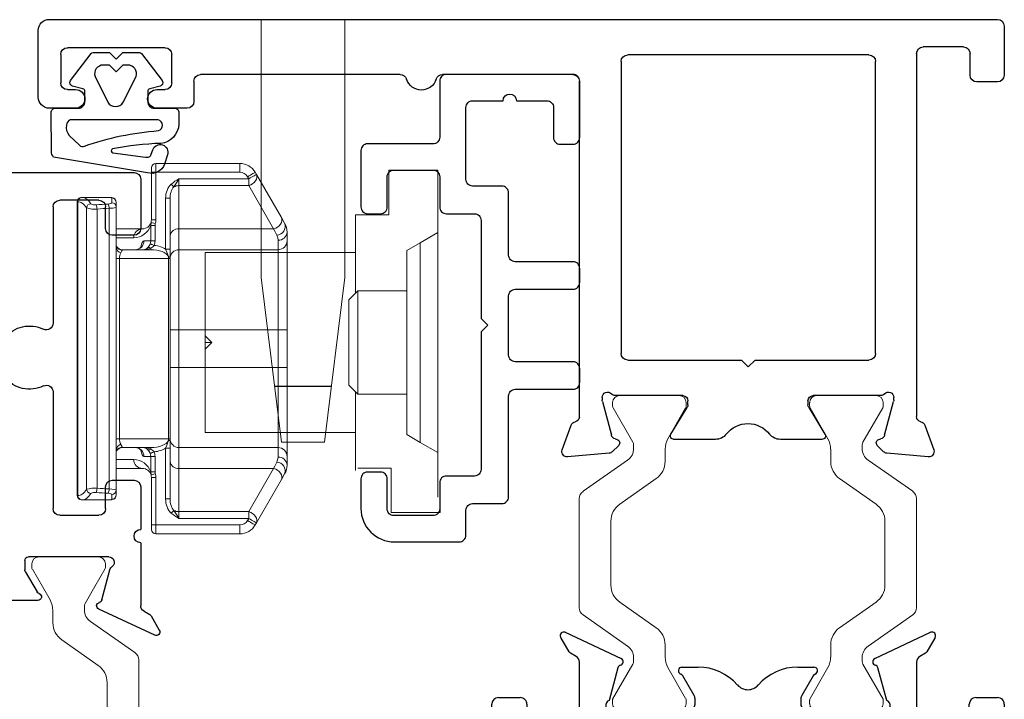
# Model space of a CAD drawing. Extents: x 0 to 477, y -493 to 45.
# Drawn here: x 212 to 214, y -141 to -140 of the extents above; entities that cross this region are included whole.
import ezdxf

# ---------------------------------------------------------------- set-up
doc = ezdxf.new("R2010")
doc.units = 0
doc.header["$LTSCALE"] = 0.3
doc.header["$MEASUREMENT"] = 0
doc.layers.get('0').update_dxf_attribs({"linetype": 'CONTINUOUS'})
for name, color, linetype in [('ALUMINUM', 7, 'CONTINUOUS'), ('E621080$0$EXT_SASH', 6, 'CONTINUOUS'), ('e701310$0$EXT_FRAME', 5, 'CONTINUOUS'), ('e901010$0$EXT_FRAME', 5, 'CONTINUOUS'), ('Gasket', 2, 'CONTINUOUS'), ('HARDWARE', 1, 'CONTINUOUS')]:
    doc.layers.add(name, color=color, linetype=linetype)
doc.layers.add('B620010$0$I Strut', color=3, linetype='CONTINUOUS', lineweight=13)
doc.layers.add('b620080$0$I Strut', color=3, linetype='CONTINUOUS', lineweight=13)

# ---------------------------------------------------------------- blocks, each defined once
blk = doc.blocks.new('B967211')
at = {"layer": 'Gasket'}
blk.add_lwpolyline([(-0.0633, -0.1027), (-0.0023, -0.0567, 0.234931), (0, -0.052), (0, -0.015), (-0.015, 0), (0, 0.015), (0, 0.052, 0.234931), (-0.0023, 0.0567), (-0.0633, 0.1029, 0.537773), (-0.0757, 0.0985), (-0.0816, 0.0752, -0.344151), (-0.0873, 0.0707), (-0.1104, 0.0707, -0.414214), (-0.1254, 0.0857), (-0.1254, 0.131, 0.414214), (-0.1354, 0.141), (-0.1611, 0.141, 0.365967), (-0.2046, 0.1003, -0.045016), (-0.217, -0.0085, -0.763943), (-0.2259, -0.0075), (-0.2353, 0.0661, -0.414214), (-0.229, 0.0788), (-0.219, 0.0821, 0.998409), (-0.23, 0.1153), (-0.2513, 0.1083, 0.415147), (-0.2704, 0.0704), (-0.2356, -0.1408, 0.18472), (-0.2223, -0.1459), (-0.1354, -0.1464, 0.414214), (-0.1254, -0.1364), (-0.1254, -0.0855, -0.414214), (-0.1104, -0.0705), (-0.0873, -0.0705, -0.344151), (-0.0816, -0.075), (-0.0757, -0.0983, 0.537773), (-0.0633, -0.1027)], format="xyb", dxfattribs=at)
for points in [[(-0.1758, 0.0948, -0.769196), (-0.1513, 0.0941), (-0.1513, -0.0997, -0.321323), (-0.1588, -0.1109), (-0.1635, -0.1122, -0.225456), (-0.1865, -0.1057), (-0.2086, -0.0829, -0.315292), (-0.2107, -0.0717, 0.065688)], [(-0.0541, -0.0478), (-0.1119, -0.0188, -0.57231), (-0.1119, 0.0157), (-0.0541, 0.0447, -0.50995), (-0.0283, 0.026), (-0.0283, 0.015), (-0.0433, 0), (-0.0283, -0.015), (-0.0283, -0.0291, -0.50995)]]:
    blk.add_lwpolyline(points, format="xyb", close=True, dxfattribs=at)
blk = doc.blocks.new('e701310')
at = {"layer": 'e701310$0$EXT_FRAME'}
for p, q in [((-0.181, 0.1322), (-0.1999, 0.165)), ((-0.1896, 0.1763), (-0.0641, 0.1172)), ((0.5061, 0.1172), (0.6316, 0.1763)), ((0.6419, 0.165), (0.623, 0.1322)), ((-0.1655, 0.122), (-0.1781, 0.1293)), ((0.6201, 0.1293), (0.6075, 0.122)), ((-0.158, -0.0451), (-0.158, 0.1091)), ((-0.0714, 0.0965), (-0.091, 0.0233)), ((0.0726, 0.098), (0.1089, 0.098)), ((0.3331, 0.098), (0.3694, 0.098)), ((0.533, 0.0233), (0.5134, 0.0965)), ((0.6, 0.1091), (0.6, -0.0451)), ((0.1, 0.0345), (0.0744, 0.0788)), ((0.3676, 0.0788), (0.342, 0.0345)), ((-0.34, 0.0295), (-0.291, 0.0295)), ((0.102, 0.015), (0.102, 0.027)), ((0.34, 0.027), (0.34, 0.015)), ((0.7335, 0.0295), (0.7825, 0.0295)), ((-0.355, -0.1071), (-0.355, 0.0145)), ((-0.276, 0.0145), (-0.276, -0.0451)), ((-0.087, 0), (0.087, 0)), ((0.355, 0), (0.529, 0)), ((0.7185, -0.0434), (0.7185, 0.0145)), ((0.7975, 0.0145), (0.7975, -0.1071)), ((-0.0328, -0.0624), (0.4752, -0.0624)), ((-0.245, -0.0761), (-0.189, -0.0761)), ((0.631, -0.0761), (0.6875, -0.0761)), ((-0.0638, -1.103), (-0.0638, -0.0934)), ((0.5062, -0.0934), (0.5062, -1.103)), ((-0.1887, -0.1381), (-0.324, -0.1381)), ((0.7665, -0.1381), (0.6313, -0.1381)), ((-0.1577, -0.3483), (-0.1577, -0.1691)), ((0.6003, -0.1691), (0.6003, -0.3483)), ((-0.34, -0.3633), (-0.1727, -0.3633)), ((0.6153, -0.3633), (0.7825, -0.3633)), ((-0.355, -0.489), (-0.355, -0.3783)), ((0.7975, -0.3783), (0.7975, -0.489)), ((-0.276, -0.4403), (-0.276, -0.489)), ((-0.1728, -0.4253), (-0.261, -0.4253)), ((-0.1578, -1.1188), (-0.1578, -0.4403)), ((0.6003, -0.4403), (0.6003, -1.1188)), ((0.7035, -0.4253), (0.6153, -0.4253)), ((0.7185, -0.489), (0.7185, -0.4403)), ((-0.291, -0.504), (-0.34, -0.504)), ((0.7825, -0.504), (0.7335, -0.504)), ((-0.34, -1.0552), (-0.291, -1.0552)), ((0.7335, -1.0552), (0.7825, -1.0552)), ((-0.355, -1.1809), (-0.355, -1.0702)), ((-0.276, -1.0702), (-0.276, -1.1188)), ((0.7185, -1.1188), (0.7185, -1.0702)), ((0.7975, -1.0702), (0.7975, -1.1809)), ((-0.261, -1.1338), (-0.1728, -1.1338)), ((0.2062, -1.134), (-0.0328, -1.134)), ((0.4752, -1.134), (0.2362, -1.134)), ((0.6153, -1.1338), (0.7035, -1.1338)), ((-0.3398, -1.1959), (-0.34, -1.1959)), ((0.7825, -1.1959), (-0.3398, -1.1959))]:
    blk.add_line(p, q, dxfattribs=at)
for centre, radius, start, end in [((-0.193, 0.169), 0.008, 65.2492, 210), ((0.635, 0.169), 0.008, 330, 114.7508), ((-0.1741, 0.1362), 0.008, 210, 240), ((-0.173, 0.1091), 0.015, 360, 60), ((-0.0675, 0.11), 0.008, 283.8199, 64.8251), ((0.5095, 0.11), 0.008, 115.1749, 256.1801), ((0.615, 0.1091), 0.015, 120, 180), ((0.6161, 0.1362), 0.008, 300, 330), ((-0.0637, 0.0945), 0.008, 103.8199, 165), ((0.0726, 0.09), 0.008, 90, 251.3081), ((0.1089, -0.0201), 0.1181, 41.2804, 90), ((0.3331, -0.0201), 0.1181, 90, 138.7196), ((0.3694, 0.09), 0.008, 288.6919, 90), ((0.5057, 0.0945), 0.008, 15, 76.1801), ((0.0674, 0.0748), 0.008, 30, 71.3081), ((0.3746, 0.0748), 0.008, 108.6919, 150), ((0.221, 0.0783), 0.031, 221.2804, 318.7196), ((-0.34, 0.0145), 0.015, 90, 180), ((-0.291, 0.0145), 0.015, 360, 90), ((-0.087, 0.012), 0.012, 109.4712, 270), ((0.087, 0.027), 0.015, 360, 30), ((0.355, 0.027), 0.015, 150, 180), ((0.529, 0.012), 0.012, 270, 70.5288), ((0.7335, 0.0145), 0.015, 90, 180), ((0.7825, 0.0145), 0.015, 360, 90), ((0.087, 0.015), 0.015, 270, 0), ((0.355, 0.015), 0.015, 180, 270), ((0.6875, -0.0451), 0.031, 270, 3.1848), ((-0.245, -0.0451), 0.031, 180, 270), ((-0.189, -0.0451), 0.031, 270, 0), ((-0.0328, -0.0934), 0.031, 90, 180), ((0.4752, -0.0934), 0.031, 0, 90), ((0.631, -0.0451), 0.031, 180, 270), ((-0.324, -0.1071), 0.031, 180, 270), ((0.7665, -0.1071), 0.031, 270, 360), ((-0.1887, -0.1691), 0.031, 0, 90), ((0.6313, -0.1691), 0.031, 90, 180), ((-0.1727, -0.3483), 0.015, 270, 0), ((0.6153, -0.3483), 0.015, 180, 270), ((-0.34, -0.3783), 0.015, 90, 180), ((0.7825, -0.3783), 0.015, 360, 90), ((-0.261, -0.4403), 0.015, 90, 180), ((-0.1728, -0.4403), 0.015, 360, 90), ((0.6153, -0.4403), 0.015, 90, 180), ((0.7035, -0.4403), 0.015, 0, 90), ((-0.34, -0.489), 0.015, 180, 270), ((-0.291, -0.489), 0.015, 270, 0), ((0.7335, -0.489), 0.015, 180, 270), ((0.7825, -0.489), 0.015, 270, 360), ((-0.34, -1.0702), 0.015, 90, 180), ((-0.291, -1.0702), 0.015, 360, 90), ((0.7335, -1.0702), 0.015, 90, 180), ((0.7825, -1.0702), 0.015, 0, 90), ((-0.0328, -1.103), 0.031, 180, 270), ((0.4752, -1.103), 0.031, 270, 0), ((-0.261, -1.1188), 0.015, 180, 270), ((-0.1728, -1.1188), 0.015, 270, 0), ((0.6153, -1.1188), 0.015, 180, 270), ((0.7035, -1.1188), 0.015, 270, 360), ((0.2212, -1.134), 0.015, 180, 0), ((-0.34, -1.1809), 0.015, 180, 270), ((0.7825, -1.1809), 0.015, 270, 360)]:
    blk.add_arc(centre, radius, start, end, dxfattribs=at)
blk = doc.blocks.new('e901010')
at = {"layer": 'e901010$0$EXT_FRAME'}
for p, q in [((0.1599, 2.1567), (0.01, 2.1567)), ((-0.015, 2.1317), (-0.015, 0)), ((0.1849, 2.073), (0.1849, 2.1317)), ((0.0639, 2.1064), (0.1279, 2.1064)), ((0.0489, 1.8714), (0.0489, 2.0914)), ((0.1429, 2.0914), (0.1429, 2.073)), ((0.1429, 1.8898), (0.1429, 1.8714)), ((0.1849, 1.8218), (0.1849, 1.8898)), ((0.1279, 1.8564), (0.0639, 1.8564)), ((0.124, 1.8068), (0.1699, 1.8068)), ((0.109, 1.343), (0.109, 1.7918)), ((0.109, 0.955), (0.109, 1.2476)), ((0.9531, 0.9786), (0.8975, 0.9584)), ((0.9607, 0.8734), (0.9689, 0.9665)), ((0.8793, 0.94), (0.124, 0.94)), ((0.8351, 0.8888), (0.8414, 0.8888)), ((0.8445, 0.8884), (0.9203, 0.8681)), ((0.943, 0.8517), (0.9573, 0.866)), ((0.08, 0.8462), (0.7361, 0.8462)), ((0.8311, 0.7077), (0.8311, 0.8594)), ((0.9286, 0.8597), (0.9298, 0.8552)), ((0.065, 0.2892), (0.065, 0.8312)), ((0.7511, 0.8312), (0.7511, 0.5752)), ((0.9176, 0.7341), (0.8578, 0.6976)), ((0.9296, 0.6342), (0.9296, 0.7274)), ((0.8517, 0.6959), (0.843, 0.6959)), ((0.7511, 0.5752), (0.7661, 0.5602)), ((0.7661, 0.5602), (0.7511, 0.5452)), ((0.7511, 0.5452), (0.7511, 0.2892)), ((0.9296, 0.3946), (0.9296, 0.488)), ((0.843, 0.4261), (0.8517, 0.4261)), ((0.8578, 0.4244), (0.9176, 0.3879)), ((0.8311, 0.2626), (0.8311, 0.4143)), ((0.7361, 0.2742), (0.08, 0.2742)), ((0.9298, 0.2667), (0.9286, 0.2623)), ((0.9573, 0.2559), (0.943, 0.2702)), ((0.9203, 0.2539), (0.8445, 0.2336)), ((0.9689, 0.1555), (0.9607, 0.2486)), ((0.8414, 0.2332), (0.8351, 0.2332)), ((0.0621, 0.182), (0.8782, 0.182)), ((0.0471, 0.0766), (0.0471, 0.167)), ((0.8975, 0.1636), (0.9531, 0.1433)), ((0.1107, 0.0616), (0.0621, 0.0616)), ((0.1257, 0), (0.1257, 0.0466)), ((0, -0.015), (0.1107, -0.015))]:
    blk.add_line(p, q, dxfattribs=at)
for centre, radius, start, end in [((0.01, 2.1317), 0.025, 90, 180), ((0.1599, 2.1317), 0.025, 0, 90), ((0.0639, 2.0914), 0.015, 90, 180), ((0.1279, 2.0914), 0.015, 0, 90), ((0.1639, 2.073), 0.021, 180, 0), ((0.1639, 1.8898), 0.021, 0, 180), ((0.0639, 1.8714), 0.015, 180, 270), ((0.1279, 1.8714), 0.015, 270, 360), ((0.1699, 1.8218), 0.015, 270, 0), ((0.124, 1.7918), 0.015, 90, 180), ((0.124, 1.343), 0.015, 180, 252.5424), ((0.109, 1.2953), 0.035, 287.4576, 72.5424), ((0.124, 1.2476), 0.015, 107.4576, 180), ((0.9571, 0.9675), 0.0118, 355, 110), ((0.124, 0.955), 0.015, 180, 270), ((0.9016, 0.9473), 0.0118, 110, 169.0957), ((0.8784, 0.9518), 0.0118, 274.5882, 349.0957), ((0.8351, 0.877), 0.0118, 90, 228.1897), ((0.8414, 0.877), 0.0118, 75, 90), ((0.8193, 0.8594), 0.0118, 0, 48.1897), ((0.9172, 0.8566), 0.0118, 15, 75), ((0.949, 0.8744), 0.0118, 315, 355), ((0.08, 0.8312), 0.015, 90, 180), ((0.7361, 0.8312), 0.015, 0, 90), ((0.9374, 0.8573), 0.00787, 195, 315), ((0.9217, 0.7274), 0.00787, 360, 121.4), ((0.843, 0.7077), 0.0118, 180, 270), ((0.8517, 0.7077), 0.0118, 270, 301.4), ((0.8986, 0.6342), 0.031, 308.1814, 0), ((0.9561, 0.5611), 0.062, 128.1814, 231.8186), ((0.8986, 0.488), 0.031, 0, 51.8186), ((0.843, 0.4143), 0.0118, 90, 180), ((0.8517, 0.4143), 0.0118, 58.6, 90), ((0.9217, 0.3946), 0.00787, 238.6, 360), ((0.08, 0.2892), 0.015, 180, 270), ((0.7361, 0.2892), 0.015, 270, 360), ((0.9374, 0.2647), 0.00787, 45, 165), ((0.8351, 0.245), 0.0118, 131.8103, 270), ((0.8193, 0.2626), 0.0118, 311.8103, 360), ((0.9172, 0.2653), 0.0118, 285, 345), ((0.949, 0.2476), 0.0118, 5, 45), ((0.8414, 0.245), 0.0118, 270, 285), ((0.0621, 0.167), 0.015, 90, 180), ((0.8782, 0.17), 0.012, 11.2823, 90), ((0.9016, 0.1747), 0.0118, 191.2823, 250), ((0.9571, 0.1544), 0.0118, 250, 5), ((0.0621, 0.0766), 0.015, 180, 270), ((0.1107, 0.0466), 0.015, 360, 90), ((0, 0), 0.015, 180, 270), ((0.1107, 0), 0.015, 270, 0)]:
    blk.add_arc(centre, radius, start, end, dxfattribs=at)
blk = doc.blocks.new('B620010$0$950032')
at = {"layer": 'B620010$0$I Strut'}
for p, q in [((-0.4772, 0.1575), (-0.2315, 0.1575)), ((-0.4933, 0.1491), (-0.5635, 0.0489)), ((-0.1451, 0.0489), (-0.2153, 0.1491)), ((-0.7086, -0.0669), (-0.7086, 0.0669)), ((-0.6929, 0.0827), (-0.6827, 0.0827)), ((-0.6827, 0.0827), (-0.6036, 0.037)), ((-0.5219, -0.0153), (-0.4647, 0.0665)), ((-0.426, 0.0866), (-0.2827, 0.0866)), ((-0.244, 0.0665), (-0.1867, -0.0153)), ((-0.1051, 0.037), (-0.0278, 0.0816)), ((-0.0157, 0.0827), (-0.0239, 0.0827)), ((0, -0.0669), (0, 0.0669)), ((-0.5893, 0.0354), (-0.5977, 0.0354)), ((-0.1193, 0.0354), (-0.111, 0.0354)), ((-0.6118, -0.0418), (-0.6808, -0.0816)), ((-0.5606, -0.0354), (-0.5882, -0.0354)), ((-0.148, -0.0354), (-0.1205, -0.0354)), ((-0.0969, -0.0418), (-0.0278, -0.0816)), ((-0.6929, -0.0827), (-0.6848, -0.0827)), ((-0.0157, -0.0827), (-0.0239, -0.0827))]:
    blk.add_line(p, q, dxfattribs=at)
for centre, radius, start, end in [((-0.4772, 0.1378), 0.0197, 90, 145), ((-0.2315, 0.1378), 0.0197, 35, 90), ((-0.6929, 0.0669), 0.0157, 90, 180), ((-0.6848, 0.0748), 0.00787, 60, 90), ((-0.426, 0.0394), 0.0472, 90, 145), ((-0.2827, 0.0394), 0.0472, 35, 90), ((-0.0239, 0.0748), 0.00787, 90, 120), ((-0.0157, 0.0669), 0.0157, 0, 90), ((-0.5893, 0.0669), 0.0315, 270, 325), ((-0.1193, 0.0669), 0.0315, 215, 270), ((-0.5977, 0.0472), 0.0118, 240, 270), ((-0.111, 0.0472), 0.0118, 270, 300), ((-0.5606, 0.0118), 0.0472, 270, 325), ((-0.148, 0.0118), 0.0472, 215, 270), ((-0.5882, -0.0827), 0.0472, 90, 120), ((-0.1205, -0.0827), 0.0472, 60, 90), ((-0.6929, -0.0669), 0.0157, 180, 270), ((-0.6848, -0.0748), 0.00787, 270, 300), ((-0.0239, -0.0748), 0.00787, 240, 270), ((-0.0157, -0.0669), 0.0157, 270, 0)]:
    blk.add_arc(centre, radius, start, end, dxfattribs=at)
blk = doc.blocks.new('B620010$0$b950032')
blk.add_blockref('B620010$0$950032', (0.70864, 0))
blk = doc.blocks.new('B620010')
at = {"xscale": -1}
blk.add_blockref('e901010', (2.7356, 0.015), dxfattribs=at)
at = {"rotation": 270}
blk.add_blockref('e701310', (1.1959, 0.7971), dxfattribs=at)
blk.add_blockref('B620010$0$b950032', (1.1959, 0.7977))
at = {"xscale": -1, "rotation": 180}
blk.add_blockref('B620010$0$b950032', (1.1959, 0.3546), dxfattribs=at)
blk = doc.blocks.new('E621080')
at = {"layer": 'E621080$0$EXT_SASH'}
for p, q in [((-0.176, 0.4501), (-0.1173, 0.3241)), ((-0.1328, 0.4419), (-0.1648, 0.4604)), ((-0.1223, 0.426), (-0.1298, 0.439)), ((0.0318, 0.4185), (-0.1093, 0.4185)), ((0.1572, 0.4185), (0.0618, 0.4185)), ((0.1722, 0.3545), (0.1722, 0.4035)), ((0.7234, 0.4035), (0.7234, 0.3545)), ((0.8492, 0.4185), (0.7384, 0.4185)), ((0.8642, -0.1465), (0.8642, 0.4035)), ((-0.0965, 0.3314), (-0.0292, 0.3494)), ((0, 0.347), (0, 0.166)), ((0.1085, 0.3395), (0.1572, 0.3395)), ((0.7384, 0.3395), (0.7871, 0.3395)), ((0.0935, 0.2365), (0.0935, 0.3245)), ((0.8021, 0.3245), (0.8021, 0.2365)), ((0.371, 0.2215), (0.1085, 0.2215)), ((0.7871, 0.2215), (0.5253, 0.2215)), ((-0.098, 0.1874), (-0.098, 0.0691)), ((-0.0329, 0.1591), (-0.0788, 0.1856)), ((-0.008, 0.158), (-0.0289, 0.158)), ((-0.0788, 0.0709), (-0.0329, 0.0974)), ((-0.0289, 0.0985), (-0.008, 0.0985)), ((0, 0.0905), (0, -0.0905)), ((0.1085, 0.0355), (0.7871, 0.0355)), ((0.0935, -0.0675), (0.0935, 0.0205)), ((0.8021, 0.0205), (0.8021, -0.0675)), ((-0.1173, -0.0676), (-0.176, -0.1936)), ((-0.0292, -0.0929), (-0.0965, -0.0749)), ((0.1572, -0.0825), (0.1085, -0.0825)), ((0.7871, -0.0825), (0.7384, -0.0825)), ((0.1722, -0.1465), (0.1722, -0.0975)), ((0.7234, -0.0975), (0.7234, -0.1465)), ((-0.1298, -0.1825), (-0.122, -0.169)), ((-0.1091, -0.1615), (0.1572, -0.1615)), ((0.7384, -0.1615), (0.8492, -0.1615)), ((-0.1648, -0.2039), (-0.1328, -0.1854))]:
    blk.add_line(p, q, dxfattribs=at)
for centre, radius, start, end in [((-0.1688, 0.4535), 0.008, 60, 205), ((-0.1368, 0.435), 0.008, 30, 60), ((-0.1093, 0.4335), 0.015, 210, 270), ((0.0468, 0.4185), 0.015, 180, 0), ((0.1572, 0.4035), 0.015, 0, 90), ((0.7384, 0.4035), 0.015, 90, 180), ((0.8492, 0.4035), 0.015, 0, 90), ((-0.033, 0.3639), 0.015, 285, 321.1857), ((-0.012, 0.347), 0.012, 360, 141.1857), ((0.1572, 0.3545), 0.015, 270, 0), ((0.7384, 0.3545), 0.015, 180, 270), ((0.1085, 0.3245), 0.015, 90, 180), ((0.7871, 0.3245), 0.015, 0, 90), ((-0.11, 0.3275), 0.008, 205, 346.1801), ((-0.0945, 0.3237), 0.008, 105, 166.1801), ((0.1085, 0.2365), 0.015, 180, 270), ((0.371, 0.2065), 0.015, 333.7774, 90), ((0.5253, 0.2065), 0.015, 90, 206.2226), ((0.7871, 0.2365), 0.015, 270, 0), ((0.4482, 0.1685), 0.071, 153.7774, 26.2226), ((-0.09, 0.1874), 0.008, 18.6919, 180), ((-0.0748, 0.1926), 0.008, 198.6919, 240), ((-0.0289, 0.166), 0.008, 240, 270), ((-0.008, 0.166), 0.008, 270, 360), ((-0.0289, 0.0905), 0.008, 90, 120), ((-0.008, 0.0905), 0.008, 0, 90), ((-0.09, 0.0691), 0.008, 180, 341.3081), ((-0.0748, 0.0639), 0.008, 120, 161.3081), ((0.1085, 0.0205), 0.015, 90, 180), ((0.7871, 0.0205), 0.015, 0, 90), ((-0.11, -0.071), 0.008, 13.8199, 155), ((-0.0945, -0.0672), 0.008, 193.8199, 255), ((0.1085, -0.0675), 0.015, 180, 270), ((0.1572, -0.0975), 0.015, 360, 90), ((0.7384, -0.0975), 0.015, 90, 180), ((0.7871, -0.0675), 0.015, 270, 0), ((-0.033, -0.1074), 0.015, 38.8143, 75), ((-0.012, -0.0905), 0.012, 218.8143, 0), ((0.1572, -0.1465), 0.015, 270, 360), ((0.7384, -0.1465), 0.015, 180, 270), ((0.8492, -0.1465), 0.015, 270, 0), ((-0.1091, -0.1765), 0.015, 90, 150), ((-0.1688, -0.197), 0.008, 155, 300), ((-0.1368, -0.1785), 0.008, 300, 330)]:
    blk.add_arc(centre, radius, start, end, dxfattribs=at)
blk = doc.blocks.new('b620080$0$950032')
at = {"layer": 'b620080$0$I Strut'}
for p, q in [((-0.2874, 0.1575), (-0.4772, 0.1575)), ((-0.2315, 0.1575), (-0.2874, 0.1575)), ((-0.4933, 0.1491), (-0.5635, 0.0489)), ((-0.1451, 0.0489), (-0.2153, 0.1491)), ((-0.7086, 0.0669), (-0.7086, 0.0472)), ((-0.6929, 0.0827), (-0.6848, 0.0827)), ((-0.6848, 0.0827), (-0.6827, 0.0827)), ((-0.6808, 0.0816), (-0.6827, 0.0827)), ((-0.6036, 0.037), (-0.6808, 0.0816)), ((-0.5219, -0.0153), (-0.4647, 0.0665)), ((-0.2874, 0.0866), (-0.426, 0.0866)), ((-0.2827, 0.0866), (-0.2874, 0.0866)), ((-0.244, 0.0665), (-0.1867, -0.0153)), ((-0.0669, 0.059), (-0.0278, 0.0816)), ((-0.0157, 0.0827), (-0.0239, 0.0827)), ((0, 0.0472), (0, 0.0669)), ((-0.7086, 0.0472), (-0.7086, -0.0472)), ((-0.0669, 0.059), (-0.1051, 0.037)), ((0, -0.0472), (0, 0.0472)), ((-0.5893, 0.0354), (-0.5977, 0.0354)), ((-0.1193, 0.0354), (-0.111, 0.0354)), ((-0.6118, -0.0418), (-0.6808, -0.0816)), ((-0.5606, -0.0354), (-0.5882, -0.0354)), ((-0.148, -0.0354), (-0.1205, -0.0354)), ((-0.0669, -0.059), (-0.0969, -0.0418)), ((-0.7086, -0.0472), (-0.7086, -0.0669)), ((-0.0278, -0.0816), (-0.0669, -0.059)), ((0, -0.0669), (0, -0.0472)), ((-0.6929, -0.0827), (-0.6848, -0.0827)), ((-0.0157, -0.0827), (-0.0239, -0.0827))]:
    blk.add_line(p, q, dxfattribs=at)
for centre, radius, start, end in [((-0.4772, 0.1378), 0.0197, 90, 145), ((-0.2315, 0.1378), 0.0197, 35, 90), ((-0.6929, 0.0669), 0.0157, 90, 180), ((-0.6848, 0.0748), 0.00787, 60, 90), ((-0.426, 0.0394), 0.0472, 90, 145), ((-0.2827, 0.0394), 0.0472, 35, 90), ((-0.0239, 0.0748), 0.00787, 90, 120), ((-0.0157, 0.0669), 0.0157, 0, 90), ((-0.5893, 0.0669), 0.0315, 270, 325), ((-0.1193, 0.0669), 0.0315, 215, 270), ((-0.5977, 0.0472), 0.0118, 240, 270), ((-0.111, 0.0472), 0.0118, 270, 300), ((-0.5606, 0.0118), 0.0472, 270, 325), ((-0.148, 0.0118), 0.0472, 215, 270), ((-0.5882, -0.0827), 0.0472, 90, 120), ((-0.1205, -0.0827), 0.0472, 60, 90), ((-0.6929, -0.0669), 0.0157, 180, 270), ((-0.6848, -0.0748), 0.00787, 270, 300), ((-0.0239, -0.0748), 0.00787, 240, 270), ((-0.0157, -0.0669), 0.0157, 270, 0)]:
    blk.add_arc(centre, radius, start, end, dxfattribs=at)
blk = doc.blocks.new('b620080$0$B950032')
blk.add_blockref('b620080$0$950032', (0.70864, 0))
blk = doc.blocks.new('b620080')
at = {"xscale": -1, "rotation": 180}
for name, p in [('E621080', (0.7086, 0)), ('b620080$0$B950032', (0, -0.2565))]:
    blk.add_blockref(name, p, dxfattribs=at)

msp = doc.modelspace()

# ---------------------------------------------------------------- linework, layer by layer
at = {"layer": 'ALUMINUM', "linetype": 'Continuous'}
msp.add_lwpolyline([(212.8512, -140.8858, 0.414214), (212.8362, -140.9008), (212.8362, -140.9598, -0.414214), (212.8212, -140.9748), (212.7332, -140.9748, -0.414214), (212.7182, -140.9598), (212.7182, -140.8918, 0.414214), (212.7032, -140.8768), (212.6742, -140.8768, 0.414214), (212.6592, -140.8918), (212.6592, -140.9588, 0.414214), (212.7342, -141.0338), (212.8802, -141.0338, 0.414214), (212.8952, -141.0188), (212.8952, -140.9628, -0.414214), (212.9102, -140.9478), (212.9762, -140.9478, 0.414214), (212.9912, -140.9328), (212.9912, -140.7058, -0.414214), (213.0062, -140.6908), (213.1362, -140.6908, 0.414214), (213.1512, -140.6758), (213.1512, -140.6438, 0.414214), (213.1362, -140.6288), (213.0062, -140.6288, -0.414214), (212.9912, -140.6138), (212.9912, -140.4808, -0.414214), (213.0062, -140.4658), (213.1362, -140.4658, 0.414214), (213.1512, -140.4508), (213.1512, -140.4188, 0.414214), (213.1362, -140.4038), (213.0062, -140.4038, -0.414214), (212.9912, -140.3888), (212.9912, -140.2488, 0.414214), (212.9762, -140.2338), (212.9102, -140.2338, -0.414214), (212.8952, -140.2188), (212.8952, -140.0568, -0.414214), (212.9102, -140.0418), (212.9787, -140.0418, -1), (213.0087, -140.0418), (213.0772, -140.0418, -0.414214), (213.0922, -140.0568), (213.0922, -140.1246, 0.414214), (213.1072, -140.1396), (213.1362, -140.1396, 0.414214), (213.1512, -140.1246), (213.1512, -139.9978, 0.414214), (213.1362, -139.9828), (212.8512, -139.9828, 0.414214), (212.8362, -139.9978), (212.8362, -140.1238, -0.414214), (212.8212, -140.1388), (212.6742, -140.1388, 0.414214), (212.6592, -140.1538), (212.6592, -140.2808, 0.414214), (212.6742, -140.2958), (212.7032, -140.2958, 0.414214), (212.7182, -140.2808), (212.7182, -140.2128, -0.414214), (212.7332, -140.1978), (212.8212, -140.1978, -0.414214), (212.8362, -140.2128), (212.8362, -140.2808, 0.414214), (212.8512, -140.2958), (212.9142, -140.2958, -0.414214), (212.9292, -140.3108), (212.9292, -140.5318), (212.9442, -140.5468), (212.9292, -140.5618), (212.9292, -140.8708, -0.414214), (212.9142, -140.8858)], format="xyb", close=True, dxfattribs=at)
at = {"layer": 'HARDWARE', "linetype": 'Continuous', "lineweight": 15}
for p, q in [((212.4347, -140.439), (212.4347, -139.8596)), ((212.6227, -140.439), (212.6227, -139.8596)), ((212.198, -140.1828), (212.3868, -140.1828)), ((212.198, -140.1828), (212.198, -140.2028)), ((212.3868, -140.1828), (212.3868, -140.2028)), ((212.188, -140.2028), (212.188, -140.1928)), ((212.198, -140.2028), (212.188, -140.2028)), ((212.188, -140.3098), (212.188, -140.2028)), ((212.3868, -140.2028), (212.198, -140.2028)), ((212.198, -140.2028), (212.198, -140.3098)), ((212.4214, -140.2028), (212.4241, -140.2075)), ((212.7222, -140.1981), (212.8322, -140.1981)), ((212.7222, -140.2981), (212.7222, -140.1981)), ((212.8322, -140.1981), (212.8322, -140.2381)), ((212.25, -140.2175), (212.4068, -140.2175)), ((212.25, -140.2175), (212.25, -140.2328)), ((212.4068, -140.2175), (212.4041, -140.2128)), ((212.4068, -140.2175), (212.4068, -140.2328)), ((212.4241, -140.2075), (212.4802, -140.3047)), ((212.2384, -140.2357), (212.2326, -140.2294)), ((212.25, -140.2328), (212.25, -140.33)), ((212.4068, -140.2328), (212.25, -140.2328)), ((212.4629, -140.33), (212.4068, -140.2328)), ((212.8322, -140.3381), (212.8322, -140.2381)), ((212.0225, -140.2694), (212.021, -140.2699)), ((212.021, -140.9287), (212.021, -140.2699)), ((212.0225, -140.2694), (212.0225, -140.9293)), ((212.0333, -140.2594), (212.0313, -140.2594)), ((212.0948, -140.2593), (212.0336, -140.2593)), ((212.099, -140.2606), (212.0977, -140.2597)), ((212.099, -140.2712), (212.099, -140.2606)), ((212.109, -140.2705), (212.109, -140.2809)), ((212.22, -140.3757), (212.22, -140.2613)), ((212.23, -140.2613), (212.22, -140.2613)), ((212.23, -140.2613), (212.23, -140.3757)), ((212.0423, -140.9157), (212.0423, -140.2829)), ((212.0658, -140.2854), (212.0658, -140.9133)), ((212.0929, -140.9149), (212.0929, -140.2837)), ((212.109, -140.2809), (212.109, -140.9178)), ((212.1864, -140.3222), (212.1872, -140.3154)), ((212.1872, -140.3154), (212.1968, -140.3182)), ((212.198, -140.3098), (212.188, -140.3098)), ((212.4802, -140.3047), (212.4876, -140.3175)), ((212.6472, -140.2981), (212.7222, -140.2981)), ((212.6472, -140.3381), (212.6472, -140.2981)), ((212.109, -140.3298), (212.168, -140.3298)), ((212.1864, -140.3568), (212.1864, -140.3222)), ((212.1962, -140.3222), (212.1864, -140.3222)), ((212.1962, -140.3222), (212.1968, -140.3182)), ((212.1962, -140.3222), (212.1962, -140.3568)), ((212.25, -140.33), (212.25, -140.3768)), ((212.25, -140.33), (212.4629, -140.33)), ((212.493, -140.3375), (212.493, -140.3568)), ((212.6472, -140.3381), (212.6472, -140.4746)), ((212.7922, -140.3612), (212.8322, -140.3381)), ((212.8322, -140.3381), (212.8322, -140.8331)), ((212.1484, -140.3498), (212.109, -140.3498)), ((212.1711, -140.3568), (212.1864, -140.3568)), ((212.1962, -140.3568), (212.1864, -140.3568)), ((212.473, -140.3768), (212.473, -140.3554)), ((212.493, -140.3568), (212.493, -140.5568)), ((212.1238, -140.3768), (212.1866, -140.3768)), ((212.1866, -140.3768), (212.1866, -140.3731)), ((212.23, -140.3757), (212.22, -140.3757)), ((212.23, -140.3757), (212.23, -140.3946)), ((212.25, -140.3768), (212.25, -140.5568)), ((212.473, -140.3768), (212.25, -140.3768)), ((212.3092, -140.5706), (212.3092, -140.3831)), ((212.6472, -140.3831), (212.3092, -140.3831)), ((212.473, -140.5568), (212.473, -140.3768)), ((212.7922, -140.3612), (212.7622, -140.3785)), ((212.7622, -140.3785), (212.7622, -140.7927)), ((212.7922, -140.81), (212.7922, -140.3612)), ((212.109, -140.3968), (212.1162, -140.3968)), ((212.2264, -140.3968), (212.1162, -140.3968)), ((212.1162, -140.3968), (212.1162, -140.8018)), ((212.23, -140.3968), (212.2264, -140.3968)), ((212.2264, -140.8018), (212.2264, -140.3968)), ((212.23, -140.3946), (212.23, -140.3968)), ((212.23, -140.3968), (212.23, -140.8018)), ((212.4347, -140.439), (212.4802, -140.8096)), ((212.5772, -140.8096), (212.6227, -140.439)), ((212.6522, -140.4696), (212.6322, -140.4896)), ((212.6522, -140.4696), (212.6522, -140.7016)), ((212.7622, -140.4696), (212.6522, -140.4696)), ((212.6322, -140.6816), (212.6322, -140.4896)), ((212.23, -140.5568), (212.25, -140.5568)), ((212.25, -140.5568), (212.25, -140.6418)), ((212.473, -140.5568), (212.25, -140.5568)), ((212.473, -140.6418), (212.473, -140.5568)), ((212.493, -140.5568), (212.473, -140.5568)), ((212.493, -140.5568), (212.493, -140.6418)), ((212.3092, -140.5706), (212.3092, -140.5856)), ((212.3242, -140.5856), (212.3092, -140.5706)), ((212.3092, -140.5856), (212.3092, -140.6006)), ((212.3242, -140.5856), (212.3092, -140.5856)), ((212.3092, -140.6006), (212.3242, -140.5856)), ((212.3092, -140.7881), (212.3092, -140.6006)), ((212.23, -140.6418), (212.25, -140.6418)), ((212.25, -140.6418), (212.473, -140.6418)), ((212.25, -140.6418), (212.25, -140.8218)), ((212.493, -140.6418), (212.473, -140.6418)), ((212.473, -140.8218), (212.473, -140.6418)), ((212.493, -140.6418), (212.493, -140.8418)), ((212.6322, -140.6816), (212.6522, -140.7016)), ((212.6472, -140.6966), (212.6472, -140.8331)), ((212.6522, -140.7016), (212.7622, -140.7016)), ((212.109, -140.8018), (212.1162, -140.8018)), ((212.1162, -140.8018), (212.2264, -140.8018)), ((212.23, -140.8018), (212.2264, -140.8018)), ((212.23, -140.8018), (212.23, -140.804)), ((212.3092, -140.7881), (212.6472, -140.7881)), ((212.7622, -140.7927), (212.7922, -140.81)), ((212.1866, -140.8218), (212.1238, -140.8218)), ((212.1866, -140.8255), (212.1866, -140.8218)), ((212.22, -140.9373), (212.22, -140.8229)), ((212.23, -140.8229), (212.22, -140.8229)), ((212.23, -140.804), (212.23, -140.8229)), ((212.23, -140.8229), (212.23, -140.9373)), ((212.25, -140.8218), (212.473, -140.8218)), ((212.25, -140.8218), (212.25, -140.8686)), ((212.473, -140.8432), (212.473, -140.8218)), ((212.5772, -140.8096), (212.4802, -140.8096)), ((212.8322, -140.8331), (212.7922, -140.81)), ((212.1864, -140.8418), (212.1711, -140.8418)), ((212.1864, -140.8764), (212.1864, -140.8418)), ((212.1864, -140.8418), (212.1962, -140.8418)), ((212.1962, -140.8418), (212.1962, -140.8764)), ((212.493, -140.8418), (212.493, -140.8611)), ((212.6472, -140.8731), (212.6472, -140.8331)), ((212.8322, -140.9331), (212.8322, -140.8331)), ((212.109, -140.8488), (212.1484, -140.8488)), ((212.168, -140.8688), (212.109, -140.8688)), ((212.4629, -140.8686), (212.25, -140.8686)), ((212.25, -140.8686), (212.25, -140.9658)), ((212.4068, -140.9658), (212.4629, -140.8686)), ((212.7272, -140.8678), (212.6522, -140.8678)), ((212.7272, -140.9678), (212.7272, -140.8678)), ((212.1864, -140.8764), (212.1872, -140.8832)), ((212.1864, -140.8764), (212.1962, -140.8764)), ((212.1968, -140.8805), (212.1872, -140.8832)), ((212.188, -140.9958), (212.188, -140.8888)), ((212.188, -140.8888), (212.198, -140.8888)), ((212.1968, -140.8805), (212.1962, -140.8764)), ((212.198, -140.8888), (212.198, -140.9958)), ((212.4876, -140.8811), (212.4802, -140.8939)), ((212.4802, -140.8939), (212.4241, -140.9911)), ((212.021, -140.9287), (212.0225, -140.9293)), ((212.099, -140.9381), (212.099, -140.9274)), ((212.109, -140.9178), (212.109, -140.9281)), ((212.8372, -140.9278), (212.8372, -140.9678)), ((212.0313, -140.9392), (212.0336, -140.9392)), ((212.0336, -140.9393), (212.0948, -140.9393)), ((212.0977, -140.939), (212.099, -140.9381)), ((212.23, -140.9373), (212.22, -140.9373)), ((212.2384, -140.963), (212.2326, -140.9692)), ((212.25, -140.9658), (212.4068, -140.9658)), ((212.25, -140.9658), (212.25, -140.9811)), ((212.4068, -140.9658), (212.4068, -140.9811)), ((212.8372, -140.9678), (212.7272, -140.9678)), ((212.188, -140.9958), (212.198, -140.9958)), ((212.188, -141.0058), (212.188, -140.9958)), ((212.198, -140.9958), (212.3868, -140.9958)), ((212.198, -140.9958), (212.198, -141.0158)), ((212.4068, -140.9811), (212.25, -140.9811)), ((212.3868, -140.9958), (212.3868, -141.0158)), ((212.4041, -140.9858), (212.4068, -140.9811)), ((212.4241, -140.9911), (212.4214, -140.9958)), ((212.3868, -141.0158), (212.198, -141.0158))]:
    msp.add_line(p, q, dxfattribs=at)
at = {"layer": 'HARDWARE'}
msp.add_line((212.5926, -140.6846), (212.4649, -140.6846), dxfattribs=at)
at = {"layer": 'HARDWARE', "linetype": 'Continuous', "lineweight": 15, "flags": 128}
for points in [[(212.4214, -140.2028), (212.4211, -140.203), (212.4201, -140.2036), (212.4185, -140.2045), (212.4163, -140.2057), (212.4137, -140.2073), (212.4107, -140.209), (212.4075, -140.2109), (212.4041, -140.2128)], [(212.4241, -140.2075), (212.4238, -140.2077), (212.4228, -140.2083), (212.4212, -140.2092), (212.419, -140.2104), (212.4164, -140.2119), (212.4134, -140.2137), (212.4102, -140.2155), (212.4068, -140.2175)], [(212.4241, -140.2075), (212.4253, -140.2108), (212.4254, -140.2145), (212.4244, -140.2184), (212.4224, -140.2223), (212.4194, -140.2258), (212.4156, -140.2289), (212.4113, -140.2313), (212.4068, -140.2328)], [(212.0909, -140.2741), (212.094, -140.2738), (212.0966, -140.2731), (212.0984, -140.2722), (212.099, -140.2712)], [(212.0999, -140.2599), (212.0956, -140.2593), (212.0947, -140.2594)], [(212.0977, -140.2597), (212.0996, -140.2598), (212.0999, -140.2599)], [(212.4802, -140.3047), (212.4814, -140.308), (212.4816, -140.3118), (212.4806, -140.3157), (212.4785, -140.3195), (212.4755, -140.3231), (212.4717, -140.3261), (212.4675, -140.3285), (212.4629, -140.33)], [(212.4703, -140.3443), (212.468, -140.3398), (212.4655, -140.335), (212.4629, -140.33)], [(212.473, -140.3554), (212.4724, -140.3501), (212.4703, -140.3443)], [(212.1223, -140.3783), (212.1217, -140.3794), (212.1191, -140.3842)], [(212.1659, -140.3691), (212.1659, -140.3691), (212.1655, -140.3698), (212.1642, -140.3714), (212.1617, -140.3736), (212.1577, -140.3757), (212.1528, -140.3768), (212.1515, -140.3768)], [(212.1943, -140.3672), (212.1927, -140.3666), (212.1911, -140.366), (212.1897, -140.3655), (212.1883, -140.365), (212.1872, -140.3645), (212.1862, -140.3642), (212.1855, -140.3639), (212.1851, -140.3638)], [(212.1943, -140.3672), (212.1916, -140.3701), (212.1866, -140.3731)], [(212.2262, -140.3924), (212.2226, -140.3827), (212.22, -140.3757)], [(212.23, -140.3946), (212.2299, -140.3943), (212.2297, -140.394), (212.2294, -140.3937), (212.229, -140.3934), (212.2285, -140.3931), (212.2278, -140.3929), (212.2271, -140.3926), (212.2262, -140.3924)], [(212.1191, -140.8144), (212.1201, -140.8163), (212.1223, -140.8204)], [(212.1515, -140.8218), (212.1568, -140.8226), (212.1609, -140.8245), (212.1636, -140.8266), (212.1652, -140.8284), (212.1658, -140.8294), (212.1658, -140.8294)], [(212.1866, -140.8255), (212.1916, -140.8285), (212.1943, -140.8314)], [(212.22, -140.8229), (212.2225, -140.8162), (212.2262, -140.8062)], [(212.23, -140.804), (212.2299, -140.8043), (212.2297, -140.8046), (212.2294, -140.8049), (212.229, -140.8052), (212.2285, -140.8055), (212.2278, -140.8058), (212.2271, -140.806), (212.2262, -140.8062)], [(212.1851, -140.8349), (212.1855, -140.8347), (212.1862, -140.8345), (212.1872, -140.8341), (212.1883, -140.8337), (212.1897, -140.8332), (212.1911, -140.8326), (212.1927, -140.832), (212.1943, -140.8314)], [(212.4703, -140.8544), (212.473, -140.8444), (212.473, -140.8432)], [(212.4629, -140.8686), (212.4655, -140.8636), (212.468, -140.8588), (212.4703, -140.8544)], [(212.4802, -140.8939), (212.4814, -140.8906), (212.4816, -140.8869), (212.4806, -140.883), (212.4785, -140.8791), (212.4755, -140.8756), (212.4717, -140.8725), (212.4675, -140.8702), (212.4629, -140.8686)], [(212.099, -140.9274), (212.099, -140.9273), (212.0982, -140.9263), (212.0965, -140.9255), (212.094, -140.9249), (212.0909, -140.9245)], [(212.0929, -140.9149), (212.099, -140.9153), (212.104, -140.9159), (212.1075, -140.9167), (212.109, -140.9176), (212.109, -140.9178)], [(212.0948, -140.9391), (212.0984, -140.939), (212.0999, -140.9387)], [(212.0977, -140.939), (212.0996, -140.9388), (212.0999, -140.9387)], [(212.4241, -140.9911), (212.4253, -140.9878), (212.4254, -140.9841), (212.4244, -140.9802), (212.4224, -140.9764), (212.4194, -140.9728), (212.4156, -140.9697), (212.4113, -140.9674), (212.4068, -140.9658)], [(212.4041, -140.9858), (212.4075, -140.9878), (212.4107, -140.9896), (212.4137, -140.9914), (212.4163, -140.9929), (212.4185, -140.9941), (212.4201, -140.9951), (212.4211, -140.9956), (212.4214, -140.9958)], [(212.4241, -140.9911), (212.4238, -140.991), (212.4228, -140.9904), (212.4212, -140.9895), (212.419, -140.9882), (212.4164, -140.9867), (212.4134, -140.985), (212.4102, -140.9831), (212.4068, -140.9811)]]:
    msp.add_lwpolyline(points, dxfattribs=at)
at = {"layer": 'HARDWARE', "linetype": 'Continuous', "lineweight": 15}
for centre, radius, start, end in [((212.198, -140.1928), 0.01, 90, 180), ((212.3868, -140.2228), 0.04, 30, 90), ((212.3868, -140.2228), 0.02, 30, 90), ((212.3044, -140.3155), 0.1121, 119.02, 129.8142), ((212.0724, -140.1169), 0.2041, 324.413, 330.4637), ((212.2498, -140.2572), 0.0244, 89.5736, 117.9316), ((212.0313, -140.2696), 0.0102, 90.7676, 181.8078), ((212.0324, -140.2692), 0.00986, 90.2855, 180.7965), ((212.099, -140.2705), 0.00998, 0.1052, 90.105), ((212.0992, -140.281), 0.00983, 1.0381, 91.0018), ((212.0982, -140.2704), 0.0106, 359.5242, 81.0516), ((212.0527, -140.2837), 0.0104, 92.9548, 175.7254), ((212.0597, -140.2298), 0.0559, 251.8646, 276.2648), ((212.0611, -140.2599), 0.0162, 236.1727, 279.6445), ((212.0411, -140.2854), 0.0247, 0.1829, 22.8135), ((212.0687, -140.2836), 0.0242, 359.7847, 23.0927), ((212.096, -140.2542), 0.0296, 263.9055, 295.9934), ((212.168, -140.3098), 0.02, 270, 343.8056), ((212.168, -140.3098), 0.02, 343.8056, 0), ((212.168, -140.3098), 0.03, 343.8056, 0), ((212.1484, -140.3098), 0.04, 270, 341.9484), ((212.1682, -140.3496), 0.0198, 90.552, 180.5415), ((212.2479, -140.348), 0.0181, 83.4592, 171.4483), ((212.4688, -140.3243), 0.02, 274.3083, 19.8391), ((212.474, -140.3364), 0.019, 266.9444, 356.5775), ((212.453, -140.3375), 0.04, 359.9998, 30.0002), ((212.1513, -140.357), 0.0198, 270.5519, 0.5416), ((212.473, -140.3568), 0.02, 270, 0), ((212.1234, -140.3704), 0.0145, 184.951, 252.4329), ((212.1232, -140.3607), 0.0161, 212.1615, 272.2459), ((212.1252, -140.3605), 0.018, 209.7156, 260.6395), ((212.1693, -140.3623), 0.0145, 271.2583, 318.634), ((212.17, -140.3375), 0.0393, 269.4206, 295.0461), ((212.1612, -140.3548), 0.0255, 317.938, 339.4632), ((212.1822, -140.3787), 0.00707, 51.5523, 106.829), ((212.25, -140.3968), 0.02, 90, 180), ((212.25, -140.8018), 0.02, 180, 270), ((212.1234, -140.8282), 0.0145, 107.5671, 175.049), ((212.1233, -140.8382), 0.0164, 88.3009, 147.2916), ((212.1252, -140.8381), 0.018, 99.3599, 150.3406), ((212.1513, -140.8416), 0.0198, 359.4584, 89.4481), ((212.1694, -140.8361), 0.0143, 40.9932, 89.1146), ((212.17, -140.8608), 0.039, 64.8501, 90.6832), ((212.1822, -140.82), 0.00707, 253.171, 308.4477), ((212.473, -140.8418), 0.02, 0, 90), ((212.1617, -140.8436), 0.025, 20.3091, 42.2897), ((212.474, -140.8622), 0.019, 3.4225, 93.0556), ((212.1682, -140.849), 0.0198, 179.4585, 269.448), ((212.1484, -140.8888), 0.04, 18.0516, 90), ((212.168, -140.8888), 0.02, 16.1944, 90), ((212.2479, -140.8506), 0.0181, 188.5517, 276.5408), ((212.4688, -140.8743), 0.02, 340.1609, 85.6917), ((212.453, -140.8611), 0.04, 329.9998, 0.0001), ((212.168, -140.8888), 0.02, 0, 16.1944), ((212.168, -140.8888), 0.03, 0, 16.1944), ((212.0606, -140.9778), 0.0648, 85.4312, 106.4394), ((212.0411, -140.9132), 0.0247, 337.1865, 359.8171), ((212.0317, -140.9285), 0.0107, 181.3928, 267.575), ((212.0324, -140.9294), 0.00986, 179.2035, 269.7145), ((212.0527, -140.9149), 0.0104, 184.2746, 267.0452), ((212.0611, -140.9385), 0.016, 80.0369, 124.1459), ((212.0687, -140.915), 0.0242, 336.9073, 0.2153), ((212.0992, -140.9176), 0.00983, 268.9982, 358.9619), ((212.099, -140.9281), 0.00998, 269.895, 359.8948), ((212.0987, -140.9287), 0.0101, 276.6312, 2.9147), ((212.3044, -140.8831), 0.1121, 230.1858, 240.98), ((212.2498, -140.9415), 0.0244, 242.0684, 270.4264), ((212.0724, -141.0818), 0.2041, 29.5363, 35.587), ((212.3868, -140.9758), 0.02, 270, 330), ((212.3868, -140.9758), 0.04, 270, 330), ((212.198, -141.0058), 0.01, 180, 270)]:
    msp.add_arc(centre, radius, start, end, dxfattribs=at)
for centre, major_axis, ratio, start_param, end_param in [((212.25, -140.2613), (0, -0.0392), 0.766044, 3.760076, 4.712389), ((212.25, -140.2613), (0, -0.0315), 0.634885, 3.760076, 4.712389), ((212.0238, -140.5993), (0, -0.33), 0.197253, 2.853382, 3.161643), ((212.0336, -140.5993), (0, -0.34), 0.191451, 2.853382, 3.141593), ((212.0948, -140.5993), (0, -0.34), 0.191451, 3.097146, 3.141593), ((212.5793, -140.5993), (1.673, 0), 0.20323, 1.867039, 1.883995), ((212.5812, -140.5993), (1.673, 0), 0.197253, 1.867039, 1.883995), ((212.1711, -140.3968), (0, -0.04), 0.220506, 3.141593, 3.998038), ((212.1656, -140.3568), (0.0208, 0), 0.963062, 5.928959, 6.283185), ((212.1656, -140.3568), (0.0306, 0), 0.981096, 5.928959, 6.283185), ((212.1238, -140.3968), (0, -0.02), 0.197945, 3.141593, 3.526139), ((212.1866, -140.3968), (0.0406, 0), 0.492542, 0.221885, 1.570796), ((212.1866, -140.3968), (0.047, 0), 0.638433, 0.780709, 1.4061), ((212.129, -140.3968), (0, -0.02), 0.638433, 4.032574, 4.712389), ((212.22, -140.3968), (0, -0.02), 0.319217, 1.570796, 1.792682), ((212.129, -140.8018), (0, -0.02), 0.638433, 4.712389, 5.392204), ((212.22, -140.8018), (0, -0.02), 0.319217, 1.348911, 1.570796), ((212.1238, -140.8018), (0, -0.02), 0.197945, 5.898639, 6.283185), ((212.1866, -140.8018), (0.0406, 0), 0.492542, 4.712389, 6.0613), ((212.1866, -140.8018), (0.047, 0), 0.638433, 4.877085, 5.502476), ((212.1711, -140.8018), (0, -0.04), 0.220506, 5.420819, 6.283185), ((212.1656, -140.8418), (0.0208, 0), 0.963062, 0, 0.354227), ((212.1656, -140.8418), (0.0306, 0), 0.981096, 0, 0.354227), ((212.5812, -140.5993), (1.673, 0), 0.197253, 4.399191, 4.416146), ((212.0238, -140.5993), (0, -0.33), 0.197253, 6.263135, 6.571396), ((212.0336, -140.5993), (0, -0.34), 0.191451, 0, 0.288211), ((212.5793, -140.5993), (1.673, 0), 0.20323, 4.399191, 4.416146), ((212.0948, -140.5993), (0, -0.34), 0.191451, 0, 0.044446), ((212.25, -140.9373), (0, -0.0392), 0.766044, 4.712389, 5.664702), ((212.25, -140.9373), (0, -0.0315), 0.634885, 4.712389, 5.664702)]:
    msp.add_ellipse(centre, major_axis=major_axis, ratio=ratio, start_param=start_param, end_param=end_param, dxfattribs=at)

# ---------------------------------------------------------------- block references
at = {"rotation": 90}
for name, p in [('B620010', (214.1054, -142.6094)), ('b620080', (211.7454, -141.7762))]:
    msp.add_blockref(name, p, dxfattribs=at)
at = {"xscale": -1, "rotation": 270}
msp.add_blockref('B967211', (212.109, -139.9333), dxfattribs=at)

doc.saveas('drawing.dxf')
